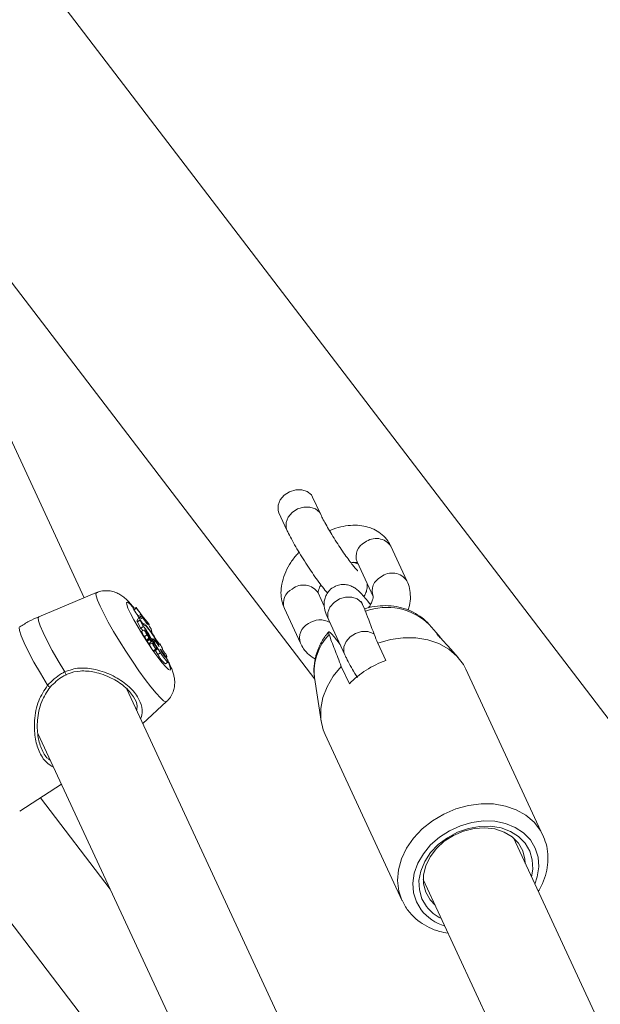
# Model space of a CAD drawing. Units: millimetres. Extents: x 0 to 59.4, y 0 to 42.1.
# Drawn here: x 54.9 to 55.2, y 20.2 to 20.6 of the extents above; entities that cross this region are included whole.
import ezdxf

# ---------------------------------------------------------------- set-up
doc = ezdxf.new("R2010")
doc.units = ezdxf.units.MM

msp = doc.modelspace()

# ---------------------------------------------------------------- linework, layer by layer
at = {"color": 7, "linetype": 'Continuous', "lineweight": 15}
for p, q in [((56.76474259139328, 18.19169585382571), (54.11183671269369, 21.66566825164594)), ((54.96229362899, 20.32450468005887), (54.80906138553016, 20.654638774999)), ((54.85734639569105, 20.55061025985264), (55.05511953402434, 20.29162697292325)), ((55.05748017900943, 20.35805659231373), (55.05424509228486, 20.36502683561436)), ((55.04063924664857, 20.3587116854831), (55.04387433337315, 20.35174144218247)), ((55.09221813838771, 20.33130536324487), (55.0857476488372, 20.345245789019)), ((55.07214180320091, 20.33893051721368), (55.07861229275143, 20.32499009143955)), ((54.96718540296241, 20.32654831553729), (54.94396343773701, 20.31684676916397)), ((55.05892855545851, 20.32112915364374), (55.05646939221502, 20.32642738039991)), ((54.98310479448059, 20.32063074969463), (54.98197146572414, 20.32010282136065)), ((54.98197146572414, 20.32010282136065), (54.98216808077243, 20.31967909947296)), ((54.98324356297931, 20.32033154097147), (54.98216808077243, 20.31967909947296)), ((54.98310479448059, 20.32063074969463), (54.98324356297931, 20.32033154097147)), ((55.04286354657874, 20.32011223026864), (55.04933403612925, 20.30617180449451)), ((55.07526446320708, 20.31974084414859), (55.07430340969393, 20.32181146097013)), ((54.98472523543872, 20.31558162290843), (54.98363247302395, 20.31494767831939)), ((54.98373446839734, 20.31481407762806), (54.98363247302395, 20.31494767831939)), ((54.98477349358025, 20.3164117720714), (54.98366893004791, 20.31583171220522)), ((54.98479962462633, 20.31532641896467), (54.98367303936563, 20.31478437873319)), ((54.98367303936563, 20.31478437873319), (54.98486537371002, 20.31221552677211)), ((54.9850074085895, 20.31777304498612), (54.98388008575894, 20.31723228204558)), ((54.9841938690461, 20.31655320869564), (54.98388008575894, 20.31723228204558)), ((54.98529242665254, 20.3171559544172), (54.9841938690461, 20.31655320869564)), ((54.98512858077896, 20.31505354735257), (54.98472523543872, 20.31558162290843)), ((54.98544721095369, 20.31447845614858), (54.98479962462633, 20.31532641896467)), ((54.98479962462633, 20.31532641896467), (54.9859310567746, 20.31288931859829)), ((54.98529242665254, 20.3171559544172), (54.9850074085895, 20.31777304498612)), ((54.9856739609987, 20.31689186831477), (54.9850074085895, 20.31777304498612)), ((54.98614337152398, 20.31604711491663), (54.9856739609987, 20.31689186831477)), ((54.98756140224212, 20.31451420718382), (54.98723381586208, 20.31435001370156)), ((54.98775359187134, 20.31404573180306), (54.98756140224212, 20.31451420718382)), ((54.98797170181239, 20.3140257754827), (54.98756140224212, 20.31451420718382)), ((55.06069756405763, 20.31549631083887), (55.06716805360815, 20.30155588506474)), ((54.98506715174726, 20.31209372358349), (54.98492480076641, 20.31212974857491)), ((54.98605391483802, 20.31285823090774), (54.98506715174726, 20.31209372358349)), ((54.9865539871956, 20.31160049799568), (54.98544931829613, 20.31102037730236)), ((54.9859310567746, 20.31288931859829), (54.98547576544357, 20.31255552891332)), ((54.98605391483802, 20.31285823090774), (54.9859310567746, 20.31288931859829)), ((54.98620269321326, 20.31393897790552), (54.98601503437026, 20.31379364414025)), ((54.98667695062613, 20.31330425937415), (54.9866055117179, 20.31326678512727)), ((54.98714752018975, 20.31153476720245), (54.98674680902753, 20.311271538923)), ((54.9870566937312, 20.31101769389107), (54.98690749388749, 20.31093958199032)), ((54.9876132428658, 20.31273487452891), (54.9874998678433, 20.31265104513365)), ((54.98775359187134, 20.31404573180306), (54.98756287738183, 20.31394231345716)), ((54.98840054599599, 20.31372523549156), (54.98820856710102, 20.31357059406586)), ((54.98840054599599, 20.31372523549156), (54.9882634633712, 20.3140203079689)), ((54.98919353895071, 20.31194776409667), (54.98911072039338, 20.31188267023305)), ((55.10494690810649, 20.30937489339483), (55.1011278767958, 20.31372081018654)), ((54.98760923891519, 20.30951522962603), (54.98655040471348, 20.30884222424202)), ((54.98754348983152, 20.30729224336979), (54.98732516915623, 20.30729213250646)), ((54.98855122097941, 20.30766943902884), (54.98744665744706, 20.30708937916266)), ((54.98759807000033, 20.30993628499208), (54.98752557742089, 20.30988895623369)), ((54.98853099049212, 20.30805644628149), (54.98754348983152, 20.30729224336979)), ((54.98754348983152, 20.30729224336979), (54.98755708219015, 20.3072957013815)), ((54.98755708219015, 20.3072957013815), (54.98854331844532, 20.30805978329145)), ((54.98783925534094, 20.3071971396224), (54.98771028598449, 20.30741443122715)), ((54.98884045372732, 20.30796814479299), (54.98824102017436, 20.30750660018973)), ((54.98825229445634, 20.30751237323177), (54.98876848798349, 20.30791223871516)), ((54.98853099049212, 20.30805644628149), (54.98831393422229, 20.30805645630127)), ((54.98933789190686, 20.30682248640995), (54.98834902147368, 20.30605858840515)), ((54.98837093783491, 20.30605784546823), (54.98935717409006, 20.30682192737817)), ((54.98965399327069, 20.30620908650322), (54.9885387876591, 20.30565207992701)), ((54.98886121105021, 20.30767046718626), (54.98855227465063, 20.30766943841585)), ((54.9892365287362, 20.30803801856319), (54.9886576417719, 20.30766973152302)), ((54.98952397024303, 20.30741891986801), (54.98918089489616, 20.30723872718578)), ((54.98952038776091, 20.30736370655806), (54.98920523470117, 20.30719610756645)), ((54.9892365287362, 20.30803801856319), (54.98982595241262, 20.30726622517355)), ((54.99001982791577, 20.30629643097165), (54.98972142822831, 20.30612779882817)), ((54.98982595241262, 20.30726622517355), (54.98974924514833, 20.30720466086622)), ((54.99018820457557, 20.30776768804411), (54.98979276176942, 20.30746321196084)), ((54.99046300202787, 20.30711807047543), (54.98999759545318, 20.30687369706838)), ((54.99052042710895, 20.30878514222722), (54.99016944922799, 20.30942440763064)), ((55.06396268041177, 20.30735696253768), (55.06527028638683, 20.30564485391903)), ((55.0836652784194, 20.299201009957), (55.08042987559346, 20.30617119243049)), ((54.99020822432862, 20.30316843757471), (54.99119456595088, 20.3039325803118)), ((54.99057848439278, 20.3030132690208), (54.99156493138217, 20.30377722927646)), ((54.99063664704372, 20.30547654437274), (54.9906765811827, 20.30550738749197)), ((54.99198555693032, 20.30567521968711), (54.99190716379209, 20.30561073540002)), ((54.99297063414714, 20.30227224080743), (54.991920123948, 20.30158639945246)), ((54.99276369312095, 20.30586891414191), (54.9926010062857, 20.30579566722628)), ((54.99371758166988, 20.30352321953299), (54.99382558296918, 20.30360686704003)), ((55.10789676603377, 20.3059848700697), (55.10871336122367, 20.30507842707433)), ((55.1128624023582, 20.30036646338364), (55.10871820811125, 20.30508268544901)), ((54.99496333714473, 20.29783683210498), (54.99594978413413, 20.29860079236063)), ((54.99523802922991, 20.30046292282417), (54.99518682080896, 20.30044089960132)), ((54.99527701506478, 20.30038992660388), (54.99554232947615, 20.30059554736578)), ((55.06579090533306, 20.29676207937155), (55.06902599205763, 20.28979183607091)), ((55.14700314089309, 20.22873599997468), (55.11594470675693, 20.29564999502879)), ((55.05501637961261, 20.2923181026755), (55.05764107460362, 20.27473544621583)), ((55.13440829278545, 19.953689269309), (54.97941494326059, 20.28761763986072)), ((54.98583022043955, 20.2737960510991), (54.99539903019122, 20.28265294248009)), ((54.94359170253313, 20.26978816984773), (55.09864332007608, 19.93573455620575)), ((55.05925382376189, 20.26933684917649), (55.09031204716381, 20.20242273246809)), ((54.93631452230213, 20.238542995449), (54.95308970557932, 20.24932514659852)), ((54.97270316300234, 20.20706867338162), (54.94460048735225, 20.24386884845354)), ((55.28829360166297, 19.89760863200075), (55.13506135820313, 20.22774272694089)), ((55.14700314089309, 20.22873599997468), (55.14682802073752, 20.22910285168296)), ((54.90892370692338, 20.22468122730577), (55.0507015959963, 20.03902354522706)), ((55.09877903292829, 20.21090224546822), (55.2525286289536, 19.8796539188975)), ((55.10152858795801, 20.20275997381738), (55.1035479488373, 20.20062788928623))]:
    msp.add_line(p, q, dxfattribs=at)
at = {"color": 8, "linetype": 'Continuous', "lineweight": 15}
msp.add_line((54.98512858077896, 20.31505354735257), (54.98505081984347, 20.31499770170641), dxfattribs=at)
at = {"color": 7, "linetype": 'Continuous', "lineweight": 15, "flags": 128}
for points in [[(55.05424509228486, 20.36502683561436), (55.0537159386018, 20.3659016854322), (55.05209876402444, 20.36728077991267), (55.04991987732355, 20.36800716801276), (55.04744216946671, 20.36799329863011), (55.04496446160988, 20.3672406243394), (55.04278557490899, 20.36584014982538), (55.04116818959738, 20.36396069125532), (55.04030776168504, 20.36182910496558), (55.04030776168504, 20.35970224235146), (55.04063924664857, 20.3587116854831)], [(54.98435234119651, 20.31619056329193), (54.98433284827907, 20.31623806769), (54.9841938690461, 20.31655320869564)], [(54.98526092188328, 20.3162821943273), (54.98507368450878, 20.31638319182465), (54.98491974314459, 20.31643016971615), (54.98479972999345, 20.31642288435706), (54.98471469872658, 20.31636133545078), (54.98466454397686, 20.31624582683641), (54.98464968721275, 20.31607684485428), (54.98467002306716, 20.31585518003976), (54.98472523543872, 20.31558162290843)], [(54.98526092188328, 20.3162821943273), (54.98541033246126, 20.31616644308222), (54.98552001963451, 20.31611584344319), (54.98558808679485, 20.3161314911293), (54.98561369100532, 20.31621290023525), (54.98559630543031, 20.31635891565828), (54.98553614080406, 20.31656698313292), (54.98543425079778, 20.31683418333192), (54.98529242665254, 20.3171559544172)], [(54.98614337152398, 20.31604711491663), (54.98643429014582, 20.31554580304445), (54.98677083273119, 20.31501436259472), (54.98711390807807, 20.31451429611825), (54.98742389814887, 20.31410351884739), (54.98766497812234, 20.3138293626648), (54.98780922571137, 20.31372376982967), (54.98783988754366, 20.31379872993347), (54.98775359187134, 20.31404573180306)], [(54.9876132428658, 20.31273487452891), (54.98731716125501, 20.31309444133569), (54.98704963413409, 20.31340017398412), (54.98681382251667, 20.31364817856805), (54.98661309815064, 20.31383516949231), (54.98644988447977, 20.31395901695657), (54.98632607811228, 20.314017895316), (54.98624325955495, 20.31401125641444), (54.98620269321326, 20.31393897790552)], [(54.98662215972306, 20.31158361229507), (54.98654956177651, 20.31159733856325), (54.98653955189998, 20.31151409572496), (54.98659265692911, 20.3113379576763), (54.98670624268585, 20.3110778650979), (54.98687461934565, 20.31074719974399), (54.9870888307032, 20.31036317617102), (54.98733791857791, 20.30994538184657), (54.98760923891519, 20.30951522962603)], [(54.98800036166938, 20.30977465122146), (54.98772619641981, 20.31020851457013), (54.98744939699222, 20.31060425161838), (54.98721969666784, 20.31089080613738), (54.98707861009243, 20.31101622114705), (54.98705142537514, 20.31095834654998), (54.98714277866929, 20.31072739537425), (54.98733686490669, 20.31036485003177), (54.98759807000033, 20.30993628499208)], [(54.99065898487344, 20.30569803758145), (54.99059850414583, 20.30586590996045), (54.99045710146907, 20.30614037047929), (54.99025753614137, 20.30647786555797), (54.9900308914635, 20.3068252889865), (54.98981362445943, 20.3071272817754), (54.98963945260796, 20.30733651303073), (54.98953629819623, 20.30741970290909), (54.98952038776091, 20.30736370655806)], [(54.98965399327069, 20.30620908650322), (54.98986915293235, 20.30593920269518), (54.99004701263306, 20.30574048929576), (54.9901789322689, 20.30562255948527), (54.9902586951797, 20.30559107240279), (54.99028229741487, 20.30564736810427), (54.99024879067031, 20.30578883246596), (54.99016007155419, 20.30600865377708), (54.99001982791577, 20.30629643097165)], [(54.98965399327069, 20.30620908650322), (54.98980962050882, 20.30587131398351), (54.99007440808459, 20.30540249058886), (54.99040073005919, 20.30488668455419), (54.99072947547757, 20.30441715340307), (54.9910014280176, 20.30407870231589), (54.99116748660072, 20.30393217099341), (54.99119783233165, 20.30400415165469), (54.99108677538582, 20.3042817559253)], [(54.99018820457557, 20.30776768804411), (54.99004300868246, 20.30786178842462), (54.98992552434223, 20.3079108117782), (54.98983617302338, 20.30791487946252), (54.98977548156153, 20.30787380864021), (54.98974418752651, 20.30778765988137), (54.98974208018408, 20.30765716281512), (54.98976937026849, 20.30748304718922), (54.98982595241262, 20.30726622517355)], [(54.9924539137844, 20.30488106084891), (54.9915897980228, 20.30604202258797), (54.99091407867405, 20.30682244255372), (54.99051252457486, 20.3071233916062), (54.99043655488042, 20.30690628510724), (54.99069586336589, 20.30619884659071), (54.99125704865381, 20.30509115569873), (54.99204898793732, 20.30372415256317), (54.99297063414714, 20.30227224080743)], [(54.99052042710895, 20.30878514222722), (54.99087309086388, 20.30817469985357), (54.99128054552185, 20.30752408945747), (54.99170338377953, 20.30689682084595), (54.99210019635827, 20.30635439809243), (54.99243199742318, 20.30594974939434), (54.99266643926801, 20.3057223601107), (54.99278086796172, 20.30569443978191), (54.99276369312095, 20.30586891414191)], [(55.11594470675693, 20.29564999502879), (55.11493750244464, 20.29754004440048), (55.11235084498441, 20.30092721116399), (55.10903704902024, 20.3037731291212), (55.10509368450644, 20.30599396241081), (55.10063623380792, 20.30752436917422), (55.09579587899069, 20.30831938753319), (55.09071476030134, 20.30835595666389), (55.08554218295072, 20.30763279524154), (55.08042987559346, 20.30617119243049)], [(54.98834902147368, 20.30605858840515), (54.98836440507338, 20.30605541695022), (54.98837093783491, 20.30605784546823)], [(54.99060451007174, 20.30552214722838), (54.99063569873963, 20.30550656104451), (54.9906598278104, 20.30550174229344), (54.99067731875255, 20.30550781272831), (54.99068764473043, 20.30552483323561), (54.99069101647831, 20.30555256056606), (54.99068732862906, 20.30559081229757), (54.99067679191694, 20.30563934518087), (54.99065898487344, 20.30569803758145)], [(54.99108677538582, 20.3042817559253), (54.99133143784143, 20.30397050352921), (54.99150139500804, 20.30379885540114), (54.99157262318203, 20.30379115011067), (54.99153542858822, 20.30394824495244), (54.99139486884845, 20.30424812356514), (54.99117075298147, 20.30464881508075), (54.99089458575661, 20.30509429449592), (54.99060451007174, 20.30552214722838)], [(54.99087424990221, 20.30324252580742), (54.99098478001243, 20.30305984631108), (54.991920123948, 20.30158639945246)], [(54.99356406177417, 20.30375601020945), (54.99373633701746, 20.3036195088602), (54.99383000838828, 20.30361087779543), (54.9938405451004, 20.30373078874367), (54.99376763105248, 20.30397334331087), (54.99361463799238, 20.30432722881485), (54.99338862551725, 20.30477583976156), (54.9931006571748, 20.30529794698327), (54.99276369312095, 20.30586891414191)], [(54.99289434835134, 20.30374267336471), (54.99361832584163, 20.30269928165403), (54.99428561582068, 20.30180624655673), (54.99484922455239, 20.30112696083285), (54.99526900716356, 20.30070954947104), (54.99551503939174, 20.30058407082911), (54.99557004102905, 20.30075892710095), (54.99542979739063, 20.30122208042436), (54.99510463445436, 20.30194044401637)], [(54.99289434835134, 20.30374267336471), (54.99314807237937, 20.30324290437717), (54.99350168443837, 20.30263057624341), (54.99391366988257, 20.30197734828294), (54.99433619203889, 20.30135962712068), (54.99471930689186, 20.30085005001665), (54.99501833878205, 20.30050799466479), (54.99519830582518, 20.30037373862049), (54.99523802922991, 20.30046292282417)], [(54.99297063414714, 20.30227224080743), (54.99379028498355, 20.30105292837383), (54.99456420648934, 20.29998907416374), (54.99521990608505, 20.29918020728353), (54.99569584937185, 20.29870201259898), (54.9959476767917, 20.29859933417018), (54.99595168074232, 20.29888185510054), (54.99570765048944, 20.29952306244716), (54.99523802922991, 20.30046292282417)], [(54.99356406177417, 20.30375601020945), (54.99385708773844, 20.30331720981698), (54.99414347557408, 20.30290973055927), (54.99441079196076, 20.30255157986142), (54.99464713041377, 20.30225839300856), (54.99484216495527, 20.30204306802476), (54.99498746621551, 20.30191521814966), (54.99507597459738, 20.30188050260146), (54.99510463445436, 20.30194044401637)], [(54.95442460163878, 20.29462512514057), (54.95459392660267, 20.29428585695896), (54.95475324169004, 20.29395406254725), (54.95488758476966, 20.29366088941743), (54.95498462788836, 20.29343292336209), (54.95503573094218, 20.29329121488387), (54.95503562557506, 20.29324914984999), (54.95498473325549, 20.29331038097381), (54.95488769013679, 20.293469314175)], [(55.06579090533306, 20.29676207937155), (55.06254759997302, 20.29285319913714), (55.06004007322086, 20.28863993275649), (55.05834208206149, 20.28424626420109), (55.05750346514323, 20.27980098425011), (55.05754898373962, 20.27543495271522), (55.0584773734452, 20.2712761707498), (55.05925382376189, 20.26933684917649)], [(54.94852804679786, 20.28848417580953), (54.94864078961762, 20.28836204698545), (54.94867387489371, 20.28830695954163), (54.94862456308095, 20.28832414271417), (54.9484970688642, 20.28841164738478), (54.94830256115832, 20.28856204955711), (54.94805800406984, 20.28876214647816), (54.94778520859285, 20.28899435589982), (54.94750756622828, 20.28923848038252)], [(55.14234612486688, 20.21204803170342), (55.14284335231218, 20.21506401502297), (55.14269615444376, 20.21884072079642), (55.14167504167147, 20.22238517275312), (55.13981889446305, 20.22556079077901), (55.13719946782809, 20.22824595983922), (55.13391707126606, 20.23033688946687), (55.13009814532249, 20.23175363659945), (55.12588925566308, 20.23244174840614), (55.12145203545185, 20.23237469588766), (55.1169572847924, 20.23155509073552), (55.11257759502939, 20.23001432052742), (55.10848134282261, 20.22781175795452), (55.10482573591703, 20.22503184090103), (55.10175154478664, 20.2217816389432), (55.09937688597442, 20.21818592591557), (55.09779269130601, 20.21438286041257), (55.09706007371177, 20.21051869311506), (55.0972072715802, 20.20674186566756), (55.09822838435249, 20.20319753538492), (55.10008432082667, 20.20002167403068), (55.10008432082667, 20.20002167403068)], [(55.13983016874502, 20.21746843158604), (55.1397181634951, 20.21915672285932), (55.13882602007924, 20.22256684340801), (55.1370806137153, 20.22561074648292), (55.13455833556615, 20.22815525789459), (55.13136950500782, 20.23008934728269), (55.1276533120075, 20.23132814351825), (55.12357212729906, 20.23181780172548), (55.11930465352022, 20.23153690276095), (55.11503707437424, 20.2304975485569), (55.11095588966582, 20.22874524048681), (55.10723990739973, 20.22635681122264), (55.10405086610714, 20.22343622720713), (55.10152858795801, 20.22011142518746), (55.09978339232831, 20.21652762037911), (55.09889124891245, 20.21284146624927), (55.09889124891245, 20.2092139974212), (55.09978339232831, 20.20580387687251), (55.10152858795801, 20.20275997381738), (55.10152858795801, 20.20275997381738)]]:
    msp.add_lwpolyline(points, dxfattribs=at)
at = {"color": 8, "linetype": 'Continuous', "lineweight": 15, "flags": 128}
for points in [[(55.05747522675474, 20.35806711724867), (55.05695134142774, 20.35893150295871), (55.05533395611614, 20.36031047578489), (55.05315506941525, 20.36103686388498), (55.05067725619129, 20.36102305532948), (55.04819954833445, 20.36027038103876), (55.04602066163356, 20.35886990652474), (55.0444034870562, 20.35699056960897), (55.04354295377672, 20.3548588008378), (55.04354295377672, 20.35273193822368), (55.04387422800603, 20.35174198970586)], [(55.07061071356164, 20.3387950755599), (55.0722377926484, 20.33817534864702), (55.07259119397317, 20.33796192346277)], [(54.99539903019122, 20.28265294248009), (54.99511243162134, 20.28257357673184), (54.99423345909564, 20.28301534747395), (54.99291215539483, 20.28419099840219), (54.99119372301392, 20.28606091506832), (54.98913674607234, 20.28856108971773), (54.98681097760439, 20.29160658912879), (54.98429586441951, 20.29509362336847), (54.98167696462016, 20.29890343930311), (54.97904373489232, 20.30290627509436), (54.97648521045346, 20.3069659227096), (54.97408916211563, 20.31094410814866), (54.97193672256218, 20.31470517548985), (54.97010164877801, 20.31812125771136), (54.96864589663044, 20.32107616980648), (54.9676196208692, 20.32346869362732), (54.96705727654294, 20.32521799167866), (54.96697814583487, 20.32626427603856), (54.96718540296241, 20.32654831553729)], [(54.9960080521522, 20.29874062592253), (54.99676616858979, 20.29692833148044), (54.99706045895951, 20.29576771534874), (54.99687511819319, 20.29532117818891), (54.99621994543309, 20.29561297719832), (54.99513023866484, 20.29662746279537), (54.99366510884348, 20.29830956614621), (54.99190305447436, 20.30056905825127), (54.989939222068, 20.30328371400483), (54.98787971631551, 20.30630746445604), (54.98583538342848, 20.30947714970951), (54.98391622668154, 20.31262219174637), (54.98222613805626, 20.31557262445758), (54.98085594401117, 20.31816955688166), (54.97987961226541, 20.3202730811883), (54.97934982637963, 20.32176957227182), (54.97929493010945, 20.32257868287277), (54.97971818983562, 20.32265644542612), (54.98059642479146, 20.32199898206232), (54.9818826412409, 20.32064146957688), (54.98216059970682, 20.32031827817362)], [(55.07430340969393, 20.32181146097013), (55.07377446674511, 20.32268643244226), (55.0721570814335, 20.32406540526843), (55.06997819473261, 20.32479179336853), (55.06750048687577, 20.32477792398588), (55.06502277901895, 20.32402524969516), (55.06284389231805, 20.32262477518114), (55.06122671774069, 20.32074543826538), (55.06036618446122, 20.3186136694942), (55.06036618446122, 20.31648680688008), (55.06069756405763, 20.31549631083887)], [(54.95442460163878, 20.29462512514057), (54.95175133240485, 20.29908953318727), (54.94935222842049, 20.30330262950138), (54.9473035754815, 20.30713082913155), (54.94566996363321, 20.31045289837853), (54.94450354960068, 20.31316305703884), (54.94384131724345, 20.31517572311976), (54.94370423461866, 20.31642672918452), (54.94396343773701, 20.31684676916397)], [(54.94750756622828, 20.28923848038252), (54.94461334214105, 20.29403826804361), (54.94201309232216, 20.29857797537187), (54.93979648419185, 20.30270096212882), (54.93804011964728, 20.30626494731592), (54.93680447941607, 20.30914693627213), (54.93613234254943, 20.31124753961866), (54.93604688981408, 20.31249413605299), (54.93623623453102, 20.31278937555696)], [(55.07918369865011, 20.30977259742892), (55.07862757098402, 20.3101249794943), (55.07644868428312, 20.3108513675944), (55.07397097642629, 20.31083749821175), (55.07149326856946, 20.31008482392103), (55.06931438186856, 20.30868434940702), (55.0676972072912, 20.30680501249124), (55.06683667401173, 20.30467324372007), (55.06683667401173, 20.30254638110595), (55.06716794824102, 20.30155643258813)], [(55.14682802073752, 20.22910285168296), (55.14598434619747, 20.23064478744862), (55.14342455735315, 20.23399697223693), (55.14015227603476, 20.23681940605205), (55.13626159508161, 20.23903062578564), (55.13186430900934, 20.24056717557651), (55.127087279832, 20.24138500621064), (55.12206769554147, 20.24146038782496), (55.11694980372679, 20.24079118749486), (55.11188122372486, 20.23939680848617), (55.10700757289732, 20.23731715627282), (55.10246898951542, 20.23461209095409), (55.09839633954381, 20.23135972397592), (55.09490647511998, 20.22765319391659), (55.0920997057434, 20.22359932807201), (55.09005716409744, 20.21931468815741), (55.08883743430154, 20.21492277184354), (55.08847549823995, 20.21054963262872), (55.08898178725769, 20.206321142044), (55.09021921872996, 20.20262599131308)], [(55.14373834064031, 20.2090481835374), (55.14472015147638, 20.21203708218745), (55.1452952452243, 20.21605146007989), (55.14500706614761, 20.21995471041794), (55.14386583485707, 20.22361426904348), (55.14191032645328, 20.22690505407101), (55.13920692222266, 20.22971524535623), (55.13584771302923, 20.23194908309834), (55.13194723293379, 20.23353057894838), (55.12763834987627, 20.23440588882153), (55.12306752415527, 20.23454495552663), (55.11839069911025, 20.23394327320814), (55.11376718982861, 20.23262152242282), (55.10935399332103, 20.23062423198215), (55.10530188993808, 20.22801983970031), (55.10174859450725, 20.22489661669873), (55.09881517385089, 20.2213613288925), (55.09660162136709, 20.21753424857133), (55.09518306381334, 20.21354538262223), (55.09460818079965, 20.20953124805815), (55.0948961491421, 20.20562775439174), (55.0960375911669, 20.20196843909456), (55.09799309957069, 20.19867753239296), (55.09799309957069, 20.19867753239296)]]:
    msp.add_lwpolyline(points, dxfattribs=at)
at = {"color": 8, "linetype": 'Continuous', "lineweight": 15}
for centre, radius, start, end in [((55.07803903174941, 20.34114711227465), 0.006300047477402941, 115.5430416329705, 200.5997665457486), ((55.07979713134822, 20.34118668611116), 0.007203122573101356, 34.29957348776575, 128.4041337074461), ((55.08626701677129, 20.32724848241927), 0.007201041621052525, 34.22504362929038, 128.4132651522953), ((55.08453388107611, 20.32719666318329), 0.006319601251271083, 115.7053255249189, 200.4267190913345), ((55.04891009408215, 20.32226871290999), 0.006419591427297026, 116.5141879844658, 199.628620194309), ((55.05054717281742, 20.32255475119285), 0.007076011557988976, 33.18128235204703, 129.5211176603897), ((55.08409624791899, 20.29613184563141), 0.02448362833239459, 45.92228991015006, 110.6080332814761), ((55.05719017684839, 20.30748538320071), 0.008077883581423702, 60.66811511549356, 125.3657017229046), ((55.05538512473089, 20.30832692813859), 0.006422835655083436, 116.5450248426462, 199.6618979416777), ((55.07634756933029, 20.29478632493374), 0.02147351335686934, 136.2352348619208, 186.6003164707342), ((55.11308466860991, 20.21059607219298), 0.0192303678339888, 218.2998520972236, 252.9812212038972)]:
    msp.add_arc(centre, radius, start, end, dxfattribs=at)
at = {"color": 7, "linetype": 'Continuous', "lineweight": 15}
for centre, radius, start, end in [((55.08825145298037, 20.39560094264171), 0.1304523212869299, 215.5905749116371, 216.9072696892561), ((55.05271704217144, 20.36963679917557), 0.0851320028796458, 215.145010091532, 220.7906533736365), ((55.05201799683896, 20.36870195245234), 0.0840810291299018, 215.1194739277562, 220.8328109477018), ((54.98441547425315, 20.31535815649697), 0.0008840719762635446, 147.6118004173048, 207.6651890836087), ((54.98807893476112, 20.31682196170856), 0.003439749693582915, 210.9380748134156, 236.9439818271131), ((54.98795313228639, 20.31578679923985), 0.002826907032447965, 207.5690895117946, 242.5301992044581), ((54.98515984829926, 20.31235606389392), 0.0003262912293029421, 205.5126710234777, 223.9156923525502), ((54.98390869453755, 20.31029158878468), 0.002146513076300306, 25.81025852971874, 57.24369313982944), ((54.99040461922184, 20.31215796655717), 0.005084202649087123, 192.9293719782775, 220.7050821514324), ((54.98374642047044, 20.30983793454769), 0.003800884154897043, 26.51493250573664, 52.62031681204102), ((54.99598451839779, 20.3154209220843), 0.01011823632718709, 202.2870418897784, 215.6871494274328), ((54.98639302168728, 20.31190261722297), 0.001399629115942131, 25.00149618130016, 79.4562870222206), ((54.95382791084516, 20.28925677109852), 0.04008123597498867, 27.94213141118735, 33.76728777631715), ((54.96124291539463, 20.29106294209328), 0.03413307525599305, 23.88052205187158, 39.41439954527229), ((54.96317810236806, 20.29218817421911), 0.03180832962940253, 25.08800700972717, 39.67155536165129), ((55.0033478240477, 20.32166847111014), 0.01717078715286109, 206.4296559255158, 214.4800253560711), ((54.99354612716623, 20.31218073602047), 0.004358818657749903, 183.0638282149228, 219.2242139249148), ((54.98400815167523, 20.30680897212982), 0.003255328656556924, 12.71409219788801, 38.65224480476479), ((54.98777944996267, 20.30774027730155), 0.0006381260129977162, 199.8493026517348, 224.610425351827), ((54.98806902440118, 20.30729312860774), 0.0006548698053427392, 198.1273245528775, 221.2097986463201), ((54.99044258643943, 20.30884602699607), 0.003486090670644354, 214.6955711288983, 233.0908408386739), ((54.95090315152983, 20.28539651075366), 0.04414428118374163, 30.75146235886109, 33.77267748870435), ((54.98499507259441, 20.30739796453258), 0.003364026906646813, 12.11145260926109, 39.0046981727676), ((54.98498346627778, 20.30713185134779), 0.003666033802729936, 14.60807766550145, 40.61534996779633), ((54.98438457617566, 20.30699458763115), 0.004560993126808259, 12.32477754724458, 37.55554963133959), ((54.98842730443288, 20.30816062370972), 0.0001539599091653083, 201.6651764763369, 222.5775798701984), ((54.98871632362142, 20.30771246504919), 0.0001695976296861299, 194.6964680494412, 222.8562954123193), ((54.99135632471916, 20.30951248193445), 0.003363056190371032, 214.7176512806463, 233.1173428816415), ((55.00085728340017, 20.31207309809553), 0.01353398459759751, 205.4276032633436, 207.5499460995311), ((54.98700191829995, 20.30593940227949), 0.002540384861118981, 25.22446870758584, 42.95457901073043), ((54.98922663193851, 20.30690475067099), 0.0001383697553807536, 323.5212313215904, 57.94706938611812), ((54.99783460558746, 20.31060391504782), 0.008923293625357742, 201.2918067069296, 208.8634336867017), ((54.9832095570958, 20.2999551263477), 0.01047557353595162, 33.09583517630373, 48.22686513678693), ((54.99397710786212, 20.30750467440358), 0.005745209563208, 198.8116995751833, 229.0041368531378), ((54.99083413810051, 20.30358787305159), 0.0006289106538086585, 213.0441464983146, 246.0146886763046), ((55.00125139409052, 20.30605007271445), 0.01034393452524389, 205.564421929954, 232.5623317693228), ((55.09669587290117, 20.26283445563189), 0.03863059235929039, 109.7132415410981, 135.7472633704906), ((55.11346470148604, 20.2105205159784), 0.0170076532429739, 218.1193085085472, 244.2050802412423)]:
    msp.add_arc(centre, radius, start, end, dxfattribs=at)
for points, knots in [([(55.07241502014639, 20.33531153692849), (55.07237920991899, 20.3353436126661), (55.07229602100836, 20.33541812617416), (55.071688786257, 20.33605651452704), (55.07070991321762, 20.33721654932728), (55.06932622412528, 20.33898873136756), (55.06764012286942, 20.3412950185749), (55.06576596227254, 20.34400363966274), (55.0638301273233, 20.34694541932533), (55.06195100465268, 20.34994598303311), (55.06023676039038, 20.35283304952619), (55.0587929348912, 20.35542233896857), (55.05792213577291, 20.35711861273198), (55.05756646545095, 20.35787346372059), (55.05748017900943, 20.35805659231373)], [0, 0, 0, 0, 0.04842158777134842, 0.1124857178866805, 0.1901563335621909, 0.2786333002168433, 0.3736402307005894, 0.4720265496168746, 0.5720032582918793, 0.6725524460030016, 0.7728679417772852, 0.8720854830063218, 0.9689676427631059, 1, 1, 1, 1]), ([(55.04387433337315, 20.35174144218247), (55.04408277743512, 20.35130301162182), (55.04471726492467, 20.34996846314325), (55.04602603019371, 20.34749209199574), (55.0478599886638, 20.34427431320045), (55.04986280174682, 20.34096760432627), (55.05197394917802, 20.33765586871879), (55.05412439832297, 20.33444746570741), (55.05624396651183, 20.33143930662376), (55.05825850014715, 20.32878132246939), (55.05956843805141, 20.32710455731479), (55.06019762873741, 20.3264364746169), (55.06024880548811, 20.32638213449007)], [0, 0, 0, 0, 0.06068595459093833, 0.1847233191262361, 0.3019520653801714, 0.4162999262206869, 0.5296580840492081, 0.6429020039547585, 0.7565662343045442, 0.8715255774874209, 0.9895502211986383, 1, 1, 1, 1]), ([(55.0857476488372, 20.345245789019), (55.08534994067828, 20.34599607116122), (55.08443177887492, 20.34772819656336), (55.08233721915043, 20.34999058057106), (55.07961360444386, 20.35186827689131), (55.07651836011984, 20.3531175740574), (55.07311781138097, 20.35375202378466), (55.06943173735613, 20.35377654806438), (55.06553774853212, 20.35310081189787), (55.06268215576043, 20.3523117503291), (55.06120664942679, 20.35159565329866), (55.06103642471965, 20.35151303934811)], [0, 0, 0, 0, 0.09307701312935587, 0.2148805758838989, 0.3344310877344315, 0.4542988505832435, 0.5779045030232742, 0.7074291117156053, 0.8428383374818463, 0.9818687338954736, 1, 1, 1, 1]), ([(55.04876189266071, 20.34281456415318), (55.04830949686703, 20.34234594367314), (55.04681764062695, 20.34080058362087), (55.04481803709908, 20.33784195603366), (55.04286789870254, 20.3340311385852), (55.04172565927177, 20.33020742761677), (55.04137576302269, 20.32656523848841), (55.04168027545339, 20.32318604583791), (55.0424703963653, 20.32113352726578), (55.04286354657874, 20.32011223026864)], [0, 0, 0, 0, 0.0716771860566023, 0.2363683720831486, 0.403836390376914, 0.5740838533870346, 0.7209057592344181, 0.8611276341736404, 1, 1, 1, 1]), ([(55.06969128006137, 20.33854248405691), (55.07002775113524, 20.33860920728039), (55.07099989272761, 20.33880198587494), (55.07200470208146, 20.33870686307858), (55.07248256014567, 20.3385335740481), (55.07242978356274, 20.33856723257105), (55.07241575771624, 20.33857617762301)], [0, 0, 0, 0, 0.1816725112751664, 0.5248932764758982, 0.8737361608449564, 0.9999999999999999, 0.9999999999999999, 0.9999999999999999, 0.9999999999999999]), ([(55.07483298484546, 20.32503547022441), (55.07508527214286, 20.3254077403062), (55.07569023568789, 20.32630041239357), (55.07611451187135, 20.32787679796213), (55.07626227554455, 20.32931563215225), (55.07618214615393, 20.33002908298062), (55.07615302414082, 20.33028837765661)], [0, 0, 0, 0, 0.2234853998820862, 0.5358990372037243, 0.8313283775226917, 1, 1, 1, 1]), ([(55.09269682121968, 20.31948389507788), (55.09290627500076, 20.32012154219654), (55.09349358242015, 20.3219095017254), (55.09368401632378, 20.32485485092844), (55.09340669893363, 20.32823082988418), (55.09261305359527, 20.33028380823495), (55.09221813838771, 20.33130536324487)], [0, 0, 0, 0, 0.1604398969800389, 0.4498727183400372, 0.726258545069041, 1, 1, 1, 1]), ([(54.98234393849785, 20.32027636651961), (54.981798228115, 20.32094231619186), (54.98050405126757, 20.32252164595076), (54.97895828745559, 20.32410237173546), (54.97712775013726, 20.32553406865383), (54.97533490734396, 20.32652052520855), (54.97324767792221, 20.3272102032528), (54.97084434621289, 20.32741436874274), (54.96875361449739, 20.3271935124875), (54.96762503212145, 20.32665781234558), (54.96728118167565, 20.32649459808977)], [0, 0, 0, 0, 0.1605217529502975, 0.380684595176502, 0.5013875187872091, 0.6014673430179015, 0.7085628620534808, 0.8241798299323714, 0.9464320503794339, 1, 1, 1, 1]), ([(55.05649815743913, 20.32636453419989), (55.05648444461375, 20.32640379430784), (55.05645732224883, 20.32648144620999), (55.0565671204973, 20.32743864114448), (55.05691210429805, 20.32859213926794), (55.05742849230928, 20.32944774415969), (55.05757901336919, 20.32969714296905)], [0, 0, 0, 0, 0.2923807072369299, 0.5782948456887973, 0.8770778844308993, 1, 1, 1, 1]), ([(55.07750246086302, 20.32172022310812), (55.07728824492992, 20.32200753336392), (55.07638281283865, 20.32322191514218), (55.0749185387735, 20.32498357841991), (55.07337351797153, 20.32666921164981), (55.07197059758329, 20.32791661186583), (55.07056235252118, 20.32887623347509), (55.06877961258776, 20.32961638737666), (55.06676754271241, 20.32993766633772), (55.06455127787579, 20.32967992097047), (55.06236904561821, 20.32872538022547), (55.06062030035904, 20.32717072025421), (55.05949783452575, 20.3253299597281), (55.05895101449146, 20.32353921828261), (55.05881862255278, 20.32187989152107), (55.05896498153856, 20.32039549464193), (55.05930916579756, 20.31895443442954), (55.05983998550204, 20.3174160111362), (55.06039973281113, 20.3161630098004), (55.06069756405763, 20.31549631083887)], [0, 0, 0, 0, 0.02952143367638366, 0.1247790164114056, 0.2268516159988203, 0.2902194130050174, 0.3497647858501042, 0.397123777220668, 0.4478555985883462, 0.5020666318243916, 0.5583727645480013, 0.6179854301281349, 0.6687416572420773, 0.7144984723024684, 0.7577681742205983, 0.8018829387721845, 0.8521796778643193, 0.9213475257808571, 1, 1, 1, 1]), ([(55.07430340969393, 20.32181146097013), (55.07418238592313, 20.32207703575894), (55.07390769209146, 20.32267982441653), (55.07372051816234, 20.32321002338078), (55.07373435515181, 20.32315947229838), (55.07373811508827, 20.32314573601142)], [0, 0, 0, 0, 0.3644953980061193, 0.8273138148665057, 1, 1, 1, 1]), ([(55.07858352752733, 20.32505305931363), (55.07859507114955, 20.32501306961841), (55.07861790340497, 20.32493397356721), (55.07854020681769, 20.32398683469856), (55.0779803538417, 20.32250077756697), (55.07735295240472, 20.3212292258478), (55.07679837461728, 20.32054358002391), (55.07675635627726, 20.3204916311359)], [0, 0, 0, 0, 0.242734694795356, 0.480107581391106, 0.7281570521482938, 0.9794034494751762, 1, 1, 1, 1]), ([(55.07547867456465, 20.31904877138076), (55.07546670341708, 20.31908044526806), (55.07528528448488, 20.31956045295133), (55.07512416267078, 20.32012219847384), (55.07534138455024, 20.3200860227547), (55.07540986983446, 20.32007461734558)], [0, 0, 0, 0, 0.04614214895296786, 0.6992695846506792, 1, 1, 1, 1]), ([(55.10123598346222, 20.31355764825446), (55.10118116733813, 20.31363413585542), (55.10035916244554, 20.31478111921588), (55.09820288811539, 20.31655722778705), (55.09484283709526, 20.31875539022245), (55.0910096902694, 20.32029202897153), (55.08687469063973, 20.32120120278503), (55.082521579502, 20.32140613645225), (55.07863697679736, 20.32104632970835), (55.07628939509066, 20.32039510451493), (55.07539153595535, 20.32014603608532)], [0, 0, 0, 0, 0.01034436025296844, 0.1551206853675196, 0.3005204224321216, 0.4477368010895854, 0.5974578567258839, 0.7497702296494946, 0.9042967984477072, 1, 1, 1, 1]), ([(55.08042987559346, 20.30617119243049), (55.07996181869173, 20.30738608648285), (55.0783042613153, 20.31168846209275), (55.07665920441579, 20.31597363492418), (55.07547867456465, 20.31904877138076)], [0, 0, 0, 0, 0.2823774961828913, 1, 1, 1, 1]), ([(54.94399441567066, 20.31678423215623), (54.94265718363193, 20.31623060212875), (54.93996057166461, 20.315114172583), (54.9375161231394, 20.31351903464805), (54.93628386046984, 20.31271491506452)], [0, 0, 0, 0, 0.4958933858245404, 0.9999999999999999, 0.9999999999999999, 0.9999999999999999, 0.9999999999999999]), ([(54.98547576544357, 20.31255552891332), (54.98547558946025, 20.31255542855047), (54.98547473323426, 20.31255494024691), (54.98547133594739, 20.31255264206201), (54.98545703353768, 20.3125449182809), (54.98540072370835, 20.31251237869953), (54.98520058441257, 20.31240147745468), (54.98501133144336, 20.31229649357876), (54.98486537371002, 20.31221552677211)], [0, 0, 0, 0, 0.0008784340633106198, 0.004273917105360655, 0.01749685160793016, 0.07067018331342984, 0.2832721508693319, 1, 1, 1, 1]), ([(54.98547576544357, 20.31255552891332), (54.98544660734338, 20.31253306714403), (54.98535484763445, 20.31246238059727), (54.9852347740399, 20.31236943656686), (54.98513774553363, 20.31229398442113), (54.9850988039167, 20.31226421962392), (54.98506940461855, 20.31224138033294), (54.9850119967915, 20.31219721445838), (54.98495881921839, 20.31215606955588), (54.98492480076641, 20.31212974857491)], [0, 0, 0, 0, 0.1585513998137781, 0.4989567291036698, 0.654300976400781, 0.6878921680879673, 0.710287759823917, 0.8146669478311197, 1, 1, 1, 1]), ([(55.06063434378486, 20.31067918018802), (55.06024085249987, 20.31020719397182), (55.05887248633519, 20.30856586163984), (55.05704556966049, 20.30542883232963), (55.05543237743147, 20.30127463398825), (55.05476601011796, 20.29700014372425), (55.05465016446331, 20.29403266101331), (55.05498890753263, 20.29260348898404), (55.05500468386214, 20.29253692795028)], [0, 0, 0, 0, 0.09169230891996724, 0.3188600557796959, 0.5459021362003948, 0.7698845572489188, 0.9892828005036692, 1, 1, 1, 1]), ([(55.06396268041177, 20.30735696253768), (55.06379187607061, 20.30757886517626), (55.06300649317303, 20.30859920538592), (55.06177153239289, 20.31006481989477), (55.0607585477774, 20.31093274108307), (55.06048733457279, 20.31069252320841), (55.06073877243969, 20.309941151365), (55.06083970430423, 20.30963953664775)], [0, 0, 0, 0, 0.07267266644513178, 0.3341593601256901, 0.5967392251702494, 0.838123579365247, 1, 1, 1, 1]), ([(54.9882842206941, 20.30810378448622), (54.98826852343593, 20.30809548547169), (54.98819005526941, 20.3080539999812), (54.9878595783635, 20.30788132814856), (54.98750733256381, 20.30769559410603), (54.98721748615579, 20.30754365444209), (54.98717923569326, 20.30752360326236)], [0, 0, 0, 0, 0.04266676395503885, 0.2132845561000381, 0.8961787044225741, 1, 1, 1, 1]), ([(54.98831393422229, 20.30805645630127), (54.98829988632944, 20.30804558470978), (54.98822953625677, 20.30799114115307), (54.98793380145287, 20.30776332685876), (54.98761887603616, 20.30751861786885), (54.98735945252744, 20.30731856934633), (54.98732516915623, 20.30729213250646)], [0, 0, 0, 0, 0.04261188426913729, 0.2133949330268212, 0.8960484589900419, 1, 1, 1, 1]), ([(54.98859199805535, 20.30759711120393), (54.98856523143296, 20.30757781076221), (54.98843140507454, 20.30748131342324), (54.98809297850149, 20.30723602218161), (54.98778123755528, 20.30701013766357), (54.98757636437335, 20.30686168850885)], [0, 0, 0, 0, 0.07894185470798286, 0.3946893558274742, 1, 1, 1, 1]), ([(55.04933403612925, 20.30617180449451), (55.04973280979569, 20.30542341923482), (55.05065347876146, 20.30369558427222), (55.05267225393447, 20.30145142661713), (55.0544746380448, 20.30032431645189), (55.05533437758462, 20.29978668345278)], [0, 0, 0, 0, 0.2855187072939618, 0.6591915040352122, 1, 1, 1, 1]), ([(55.06083970430423, 20.30963953664775), (55.06119015089082, 20.30872590426835), (55.06236861798309, 20.30565357959802), (55.0640193234946, 20.30136043889424), (55.06532292397382, 20.29797678280378), (55.06579090533306, 20.29676207937155)], [0, 0, 0, 0, 0.2134015948600043, 0.7176179384181232, 1, 1, 1, 1]), ([(55.10427097802349, 20.30998752112498), (55.1042645609362, 20.30999154518712), (55.10417895661816, 20.31004522641024), (55.10436425896268, 20.30974726219976), (55.10488072577526, 20.30912691391716), (55.10578086542661, 20.30817053319002), (55.10684484330177, 20.30709067547333), (55.10757163157013, 20.30632665890634), (55.10789676603377, 20.3059848700697)], [0, 0, 0, 0, 0.0162902258641061, 0.2173125611105192, 0.4177174807214524, 0.6210343605252379, 0.8304667324777963, 1, 1, 1, 1]), ([(55.10618760595953, 20.30775981304878), (55.10605039629434, 20.30795471332238), (55.10561202356816, 20.30857740243213), (55.10496975043507, 20.30937223182374), (55.10464179706842, 20.30969932466424), (55.10447781368256, 20.30986287776943)], [0, 0, 0, 0, 0.1855286785073327, 0.5927476935607047, 1, 1, 1, 1]), ([(54.99537890507105, 20.2827138365815), (54.99551040329587, 20.28281055600798), (54.99632577222956, 20.2834102752495), (54.9973156820201, 20.28493937805845), (54.99827103644388, 20.28701625559312), (54.99868589022348, 20.28905712884693), (54.9987263821623, 20.29093341577632), (54.99849644526807, 20.29262510387729), (54.9980747241782, 20.29423536531142), (54.99749958874091, 20.29581445117407), (54.99679936735434, 20.29740772561886), (54.99608761104652, 20.29890160293685), (54.99555298723049, 20.29990269095942), (54.99528807861252, 20.30039873478797)], [0, 0, 0, 0, 0.0210877561340601, 0.1307569076127639, 0.2294203952224935, 0.3205054616602404, 0.4063605327508394, 0.4914502140551562, 0.5851687493333861, 0.7067978863007652, 0.8256323524458552, 0.9136000096710933, 1, 1, 1, 1]), ([(55.06716805360815, 20.30155588506474), (55.06737632934875, 20.3011175618564), (55.06801030448115, 20.29978334014993), (55.06932588017143, 20.29730262543946), (55.07085697588752, 20.29459066808109), (55.07189420601819, 20.29289124762787), (55.07224558981537, 20.29231553275592)], [0, 0, 0, 0, 0.1676349341688048, 0.5102676830232079, 0.8340927475448817, 1, 1, 1, 1]), ([(54.94750756622828, 20.28923848038252), (54.94926740813377, 20.2909710860649), (54.95138152041979, 20.29305247925627), (54.95398784863607, 20.29439941384247), (54.95442460163878, 20.29462512514057)], [0, 0, 0, 0, 0.8324259393034072, 0.9999999999999999, 0.9999999999999999, 0.9999999999999999, 0.9999999999999999]), ([(54.98336747471393, 20.27910224040167), (54.98346047619442, 20.27966456129257), (54.9837517336418, 20.2814256101106), (54.9822840131354, 20.28479026436962), (54.9786997157158, 20.28887168798219), (54.97310452370235, 20.29242639915779), (54.96689498469362, 20.29465345272387), (54.96089670557102, 20.29525001472633), (54.95696092619215, 20.2944457803329), (54.95517863842504, 20.29360634688599), (54.95488769013679, 20.293469314175)], [0, 0, 0, 0, 0.06835113271303062, 0.2140587046037779, 0.3766818435052778, 0.5390641702185665, 0.7122037578479696, 0.8554616910975018, 0.9764049474285502, 1, 1, 1, 1]), ([(54.95488769013679, 20.293469314175), (54.95448613147871, 20.29326015926699), (54.95208825045332, 20.29201120453724), (54.95014547629632, 20.29008653366829), (54.94852804679786, 20.28848417580953)], [0, 0, 0, 0, 0.1674639624868703, 1, 1, 1, 1]), ([(54.94852804679786, 20.28848417580953), (54.94726402408376, 20.28658952749199), (54.94456820593522, 20.28254875570637), (54.94324656514906, 20.27556260185376), (54.94334776950114, 20.26899746639894), (54.94486167778828, 20.26362536962868), (54.9467269948997, 20.26018283265211), (54.94825851060837, 20.25925938068304), (54.94856429308758, 20.25907500423106)], [0, 0, 0, 0, 0.1986667838311778, 0.4237024504318922, 0.6114845103369803, 0.7807665035450931, 0.956227832538266, 1, 1, 1, 1]), ([(55.14508103386675, 20.20615577763342), (55.14551069250665, 20.20684920600721), (55.14676934830411, 20.20888055732134), (55.14808409291633, 20.21250316234044), (55.14900650968555, 20.21686575513496), (55.14907423863459, 20.22119780868601), (55.14841295214416, 20.22535939057157), (55.14733521200434, 20.22788767697721), (55.14680536680645, 20.22913064860038)], [0, 0, 0, 0, 0.09584130109709645, 0.2807605807481399, 0.4645332702620364, 0.6464733689100365, 0.8261970758139873, 0.9999999999999999, 0.9999999999999999, 0.9999999999999999, 0.9999999999999999]), ([(55.09029782260244, 20.20268706629424), (55.09061270215483, 20.20195185376366), (55.09125811657248, 20.20044487509934), (55.09268278340566, 20.19842519537983), (55.09465378692411, 20.19610267614997), (55.09740991734131, 20.19371653694826), (55.10110898083983, 20.19153266680049), (55.10493543249657, 20.18999157559819), (55.10762167988214, 20.1894976040961), (55.10881588343267, 20.18927800312978)], [0, 0, 0, 0, 0.1036755582920165, 0.2125057012229539, 0.3185735955046649, 0.4964017693812848, 0.6751069946999154, 0.855564910903327, 0.9999999999999999, 0.9999999999999999, 0.9999999999999999, 0.9999999999999999])]:
    msp.add_open_spline(points, degree=3, knots=knots, dxfattribs=at)
at = {"color": 8, "linetype": 'Continuous', "lineweight": 15}
for points, knots in [([(54.95442460163878, 20.29462512514057), (54.95636789661157, 20.29531978213599), (54.95835999097633, 20.29603188313218), (54.96253314459638, 20.29627639995556), (54.96727131272125, 20.29575117158483), (54.97395945203461, 20.29324110687549), (54.97996634514198, 20.28929394311525), (54.98402763467091, 20.28477970178203), (54.98560432056826, 20.28030158957138), (54.985807728746, 20.27740855620024), (54.98497451124933, 20.27594311544404), (54.98489698384639, 20.27580676231123)], [0, 0, 0, 0, 0.1248515034566648, 0.1279867338464405, 0.256130647918962, 0.4127871919024364, 0.5618561627473833, 0.7125366338438006, 0.8471050808303973, 0.9857737672902586, 1, 1, 1, 1]), ([(54.94987632448171, 20.25624831124475), (54.94888857434505, 20.25681260016929), (54.94652778450233, 20.25816128898435), (54.94392199224745, 20.2624744495518), (54.94223389026804, 20.26835373464064), (54.9420127278188, 20.27539177861003), (54.9433336373933, 20.2828948966226), (54.94617882756181, 20.28721904848536), (54.94750756622828, 20.28923848038252)], [0, 0, 0, 0, 0.1186720336896135, 0.2836342120786732, 0.4416823456831017, 0.6149595582434075, 0.8201813963851551, 1, 1, 1, 1])]:
    msp.add_open_spline(points, degree=3, knots=knots, dxfattribs=at)

doc.saveas('drawing.dxf')
